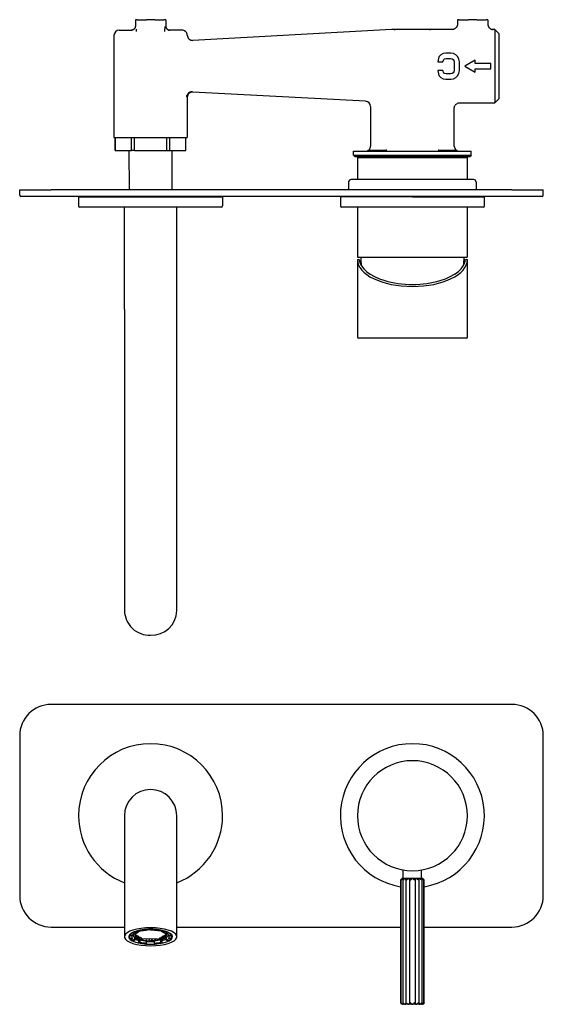
# Model space of a CAD drawing. Units: millimetres. Extents: x -246 to 476, y 110 to 486.
# Drawn here: x 13 to 213, y 110 to 486 of the extents above; entities that cross this region are included whole.
import ezdxf

# ---------------------------------------------------------------- set-up
doc = ezdxf.new("R2010")
doc.units = ezdxf.units.MM

msp = doc.modelspace()

# ---------------------------------------------------------------- linework, layer by layer
at = {"color": 7, "linetype": 'Continuous', "lineweight": 25}
for p, q in [((56.71, 485.88), (56.71, 483.38)), ((57.41, 485.88), (56.71, 485.88)), ((57.41, 485.88), (60.91, 485.88)), ((64.15, 485.88), (60.91, 485.88)), ((64.15, 485.88), (67.65, 485.88)), ((68.35, 485.88), (67.65, 485.88)), ((68.35, 485.88), (68.35, 483.38)), ((179.71, 485.88), (179.71, 484.13)), ((180.41, 485.88), (179.71, 485.88)), ((180.41, 485.88), (183.91, 485.88)), ((187.15, 485.88), (183.91, 485.88)), ((187.15, 485.88), (190.65, 485.88)), ((191.35, 485.88), (190.65, 485.88)), ((191.35, 485.88), (191.35, 484.13)), ((50.53, 481.88), (55.55, 481.88)), ((57.19, 481.43), (57.18, 481.36)), ((67.88, 481.36), (67.87, 481.43)), ((69.31, 481.89), (69.51, 481.88)), ((74.47, 481.88), (69.51, 481.88)), ((74.89, 481.84), (74.82, 481.85)), ((75.6, 481.56), (75.42, 481.63)), ((154.53, 482.08), (78.64, 478)), ((155.26, 482.12), (154.53, 482.08)), ((156.53, 482.13), (155.8, 482.13)), ((168.53, 482.13), (156.53, 482.13)), ((177.71, 482.13), (168.53, 482.13)), ((177.75, 482.04), (177.71, 482.13)), ((177.71, 482.13), (177.75, 482.04)), ((178.14, 482.18), (177.75, 482.09)), ((178.16, 482.18), (177.75, 482.09)), ((193.31, 482.09), (192.9, 482.18)), ((193.31, 482.04), (193.35, 482.13)), ((193.35, 482.13), (193.31, 482.04)), ((194.03, 482.13), (193.35, 482.13)), ((195.53, 480.63), (194.03, 482.13)), ((194.03, 482.13), (194.03, 468.13)), ((48.53, 479.88), (48.53, 440.88)), ((76.51, 479.92), (76.52, 479.93)), ((76.53, 479.94), (76.52, 480.08)), ((76.53, 479.94), (76.52, 479.93)), ((195.53, 480.63), (195.53, 468.13)), ((172.61, 471.64), (172.26, 469.83)), ((173.45, 472.49), (172.61, 471.64)), ((174.28, 472.92), (173.45, 472.49)), ((174.2, 469.83), (174.5, 470.74)), ((175.32, 473.13), (174.28, 472.92)), ((174.5, 470.74), (174.8, 470.95)), ((174.8, 470.95), (175.42, 471.1)), ((177.2, 473.13), (175.32, 473.13)), ((175.42, 471.1), (177.1, 471.1)), ((177.1, 471.1), (177.72, 470.95)), ((178.24, 472.92), (177.2, 473.13)), ((177.72, 470.95), (178.11, 470.68)), ((178.11, 470.68), (178.37, 470.27)), ((179.07, 472.49), (178.24, 472.92)), ((178.37, 470.27), (178.53, 469.64)), ((179.9, 471.64), (179.07, 472.49)), ((180.32, 470.79), (179.9, 471.64)), ((180.53, 469.73), (180.32, 470.79)), ((186.53, 470.44), (182.53, 468.13)), ((186.53, 469.16), (186.53, 470.44)), ((172.26, 469.83), (174.2, 469.83)), ((174.2, 466.43), (172.26, 466.43)), ((172.26, 466.43), (172.61, 464.62)), ((174.5, 465.52), (174.2, 466.43)), ((178.53, 466.62), (178.37, 465.99)), ((178.53, 469.64), (178.53, 466.62)), ((180.32, 465.47), (180.53, 466.53)), ((180.53, 466.53), (180.53, 469.73)), ((182.53, 468.13), (186.53, 465.82)), ((192.53, 469.16), (186.53, 469.16)), ((186.53, 467.1), (192.53, 467.1)), ((186.53, 465.82), (186.53, 467.1)), ((192.53, 467.1), (192.53, 469.16)), ((194.03, 468.13), (194.03, 454.13)), ((195.53, 468.13), (195.53, 455.63)), ((172.61, 464.62), (173.45, 463.77)), ((173.45, 463.77), (174.28, 463.34)), ((174.28, 463.34), (175.32, 463.13)), ((174.8, 465.31), (174.5, 465.52)), ((175.42, 465.16), (174.8, 465.31)), ((175.32, 463.13), (177.2, 463.13)), ((177.1, 465.16), (175.42, 465.16)), ((177.72, 465.31), (177.1, 465.16)), ((177.2, 463.13), (178.24, 463.34)), ((178.11, 465.58), (177.72, 465.31)), ((178.37, 465.99), (178.11, 465.58)), ((178.24, 463.34), (179.07, 463.77)), ((179.07, 463.77), (179.9, 464.62)), ((179.9, 464.62), (180.32, 465.47)), ((76.53, 456.27), (76.53, 440.88)), ((144.64, 454.72), (78.64, 458.26)), ((194.03, 454.13), (195.53, 455.63)), ((146.53, 452.72), (146.53, 437.63)), ((178.53, 437.63), (178.53, 452.13)), ((180.53, 454.13), (194.03, 454.13)), ((48.53, 440.88), (76.53, 440.88)), ((49.03, 440.88), (49.03, 435.88)), ((49.05, 435.88), (49.05, 440.88)), ((55.23, 435.88), (55.23, 440.88)), ((56.35, 435.88), (56.35, 440.88)), ((68.71, 435.88), (68.71, 440.88)), ((69.83, 435.88), (69.83, 440.88)), ((76.01, 435.88), (76.01, 440.88)), ((76.03, 435.88), (76.03, 440.88)), ((146.15, 436.13), (150.53, 436.13)), ((150.53, 436.13), (152.56, 436.13)), ((172.5, 436.13), (174.53, 436.13)), ((174.53, 436.13), (178.91, 436.13)), ((49.05, 435.88), (49.03, 435.88)), ((49.05, 435.88), (55.23, 435.88)), ((54.26, 435.88), (54.32, 420.88)), ((56.35, 435.88), (55.23, 435.88)), ((56.35, 435.88), (68.71, 435.88)), ((68.71, 435.88), (69.83, 435.88)), ((69.83, 435.88), (76.01, 435.88)), ((70.74, 420.88), (70.8, 435.88)), ((76.01, 435.88), (76.03, 435.88)), ((140.03, 434.13), (140.03, 435.63)), ((140.03, 435.63), (185.03, 435.63)), ((140.03, 434.13), (185.03, 434.13)), ((140.03, 434.13), (140.53, 433.63)), ((140.53, 433.63), (184.53, 433.63)), ((142.03, 433.63), (141.53, 433.13)), ((141.53, 433.13), (141.53, 424.88)), ((162.53, 433.13), (141.53, 433.13)), ((183.53, 433.13), (162.53, 433.13)), ((183.53, 433.13), (183.03, 433.63)), ((183.53, 424.88), (183.53, 433.13)), ((185.03, 434.13), (184.53, 433.63)), ((185.03, 434.13), (185.03, 435.63)), ((185.88, 424.88), (139.18, 424.88)), ((138.18, 423.88), (138.18, 420.88)), ((186.88, 423.88), (186.88, 420.88)), ((12.53, 418.88), (12.53, 420.88)), ((12.53, 420.88), (24.53, 420.88)), ((24.53, 418.38), (13.03, 418.38)), ((200.53, 420.88), (24.53, 420.88)), ((200.53, 418.38), (24.53, 418.38)), ((35.03, 418.28), (35.03, 414.78)), ((35.03, 418.28), (90.03, 418.28)), ((90.03, 418.28), (90.03, 414.78)), ((135.03, 418.28), (135.03, 414.78)), ((162.53, 418.28), (135.03, 418.28)), ((162.53, 418.28), (190.03, 418.28)), ((190.03, 414.78), (190.03, 418.28)), ((200.53, 420.88), (212.53, 420.88)), ((212.03, 418.38), (200.53, 418.38)), ((212.53, 418.88), (212.53, 420.88)), ((89.53, 414.28), (35.53, 414.28)), ((52.53, 375.28), (52.53, 414.28)), ((72.53, 375.28), (72.53, 414.28)), ((162.53, 414.28), (135.53, 414.28)), ((141.53, 414.28), (141.53, 395.43)), ((189.53, 414.28), (162.53, 414.28)), ((183.53, 395.43), (183.53, 414.28)), ((162.53, 395.13), (141.83, 395.13)), ((183.23, 395.13), (162.53, 395.13)), ((141.53, 394.28), (141.53, 364.78)), ((141.53, 394.28), (142.23, 394.28)), ((182.83, 394.28), (183.53, 394.28)), ((183.53, 364.78), (183.53, 394.28)), ((52.53, 375.28), (52.53, 303.7)), ((72.53, 303.7), (72.53, 375.28)), ((162.53, 364.28), (142.03, 364.28)), ((183.03, 364.28), (162.53, 364.28)), ((52.53, 303.7), (52.53, 268)), ((72.53, 268), (72.53, 303.7)), ((52.53, 268), (52.53, 260.28)), ((72.53, 260.28), (72.53, 268)), ((200.53, 224.49), (24.53, 224.49)), ((12.53, 212.49), (12.53, 151.49)), ((212.53, 151.49), (212.53, 212.49)), ((52.53, 181.99), (52.53, 156.98)), ((72.53, 156.98), (72.53, 181.99)), ((158.53, 157.99), (158.32, 157.78)), ((158.53, 157.99), (158.55, 157.99)), ((158.95, 157.99), (158.55, 157.99)), ((159.83, 157.99), (158.95, 157.99)), ((159.03, 157.99), (159.03, 161.28)), ((161.08, 157.99), (159.83, 157.99)), ((162.53, 157.99), (161.08, 157.99)), ((163.97, 157.99), (162.53, 157.99)), ((165.22, 157.99), (163.97, 157.99)), ((166.11, 157.99), (165.22, 157.99)), ((166.03, 157.99), (166.03, 161.28)), ((166.51, 157.99), (166.11, 157.99)), ((166.51, 157.99), (166.53, 157.99)), ((166.75, 157.77), (166.53, 157.99)), ((52.53, 156.98), (52.53, 135.79)), ((72.53, 135.79), (72.53, 156.98)), ((158.04, 157.49), (158.04, 110.48)), ((158.17, 157.5), (158.17, 110.48)), ((158.22, 157.49), (158.18, 157.49)), ((158.84, 157.54), (158.84, 110.43)), ((158.98, 157.49), (158.9, 157.49)), ((159.97, 157.62), (159.97, 110.35)), ((160.21, 157.49), (160.11, 157.49)), ((161.4, 157.69), (161.4, 110.28)), ((161.76, 157.49), (161.64, 157.49)), ((163.42, 157.49), (163.29, 157.49)), ((163.66, 110.28), (163.66, 157.69)), ((164.95, 157.49), (164.84, 157.49)), ((165.09, 110.35), (165.09, 157.62)), ((166.16, 157.49), (166.08, 157.49)), ((166.22, 110.43), (166.22, 157.54)), ((166.87, 157.49), (166.84, 157.49)), ((166.89, 110.48), (166.89, 157.5)), ((167.02, 110.48), (167.02, 157.49)), ((24.53, 139.49), (52.53, 139.49)), ((72.53, 139.49), (158.04, 139.49)), ((167.02, 139.49), (200.53, 139.49)), ((54.56, 136.36), (54.56, 136.63)), ((55.44, 136.3), (54.56, 136.36)), ((54.56, 136.15), (55.44, 136.21)), ((54.56, 135.21), (54.56, 136.15)), ((55.44, 136.21), (55.39, 136.3)), ((55.44, 135.27), (55.44, 136.21)), ((55.58, 136.49), (55.89, 136.2)), ((55.7, 137.31), (55.7, 137.43)), ((55.7, 137.31), (56.45, 137.14)), ((55.88, 136.77), (55.88, 136.35)), ((56.45, 137.14), (56.45, 137.75)), ((56.45, 134.43), (56.45, 135.37)), ((56.98, 136.5), (56.52, 136.59)), ((56.65, 136.56), (56.65, 136.24)), ((56.65, 136.24), (56.98, 136.3)), ((57.03, 136.27), (56.68, 136.2)), ((56.69, 136.9), (56.98, 136.95)), ((56.98, 137.15), (56.96, 137.16)), ((56.98, 136.95), (56.98, 137.15)), ((56.98, 136.3), (56.98, 136.5)), ((57, 137.19), (57.03, 137.18)), ((57.01, 136.27), (57.01, 135.88)), ((57.01, 135.88), (57.03, 135.88)), ((57.03, 137.18), (57.53, 137.28)), ((57.03, 137.18), (57.03, 137.21)), ((57.53, 136.17), (57.03, 136.27)), ((57.03, 135.88), (57.03, 136.27)), ((57.03, 135.88), (57.53, 135.98)), ((57.58, 135.95), (57.08, 135.85)), ((57.08, 135.85), (57.08, 135.83)), ((57.53, 137.48), (57.48, 137.49)), ((57.53, 137.52), (57.58, 137.51)), ((57.53, 137.28), (57.53, 137.48)), ((57.53, 135.98), (57.53, 136.17)), ((57.53, 135.94), (57.53, 135.56)), ((57.53, 135.56), (57.58, 135.55)), ((57.58, 137.51), (58.08, 137.61)), ((57.58, 137.51), (57.58, 137.54)), ((58.08, 135.85), (57.58, 135.95)), ((57.58, 135.55), (57.58, 135.95)), ((57.58, 135.55), (58.08, 135.65)), ((58.13, 135.62), (57.63, 135.52)), ((57.63, 135.52), (57.63, 135.51)), ((58.08, 138.12), (58.08, 138.2)), ((58.57, 137.86), (58.08, 138.12)), ((58.08, 137.61), (58.08, 137.75)), ((58.08, 135.65), (58.08, 135.85)), ((58.63, 135.52), (58.13, 135.62)), ((58.28, 135.59), (58.28, 135.25)), ((58.28, 135.25), (58.63, 135.32)), ((58.63, 135.32), (58.63, 135.52)), ((60.84, 138.51), (60.84, 138.58)), ((60.84, 138.51), (61.03, 138.21)), ((61.03, 138.21), (61.03, 138.6)), ((64.03, 138.21), (64.03, 138.6)), ((64.03, 138.21), (64.22, 138.51)), ((64.22, 138.51), (64.22, 138.58)), ((66.93, 135.62), (66.43, 135.52)), ((66.43, 135.52), (66.43, 135.32)), ((66.43, 135.32), (66.78, 135.25)), ((66.98, 138.12), (66.48, 137.86)), ((66.78, 135.25), (66.78, 135.59)), ((67.43, 135.52), (66.93, 135.62)), ((66.98, 138.12), (66.98, 138.2)), ((66.98, 137.75), (66.98, 137.61)), ((66.98, 137.61), (67.48, 137.51)), ((67.48, 135.95), (66.98, 135.85)), ((66.98, 135.85), (66.98, 135.65)), ((66.98, 135.65), (67.48, 135.55)), ((67.43, 135.51), (67.43, 135.52)), ((67.48, 137.51), (67.48, 137.54)), ((67.48, 137.51), (67.53, 137.52)), ((67.98, 135.85), (67.48, 135.95)), ((67.48, 135.55), (67.48, 135.95)), ((67.48, 135.55), (67.53, 135.56)), ((67.58, 137.49), (67.53, 137.48)), ((67.53, 137.48), (67.53, 137.28)), ((67.53, 137.28), (68.03, 137.18)), ((68.03, 136.27), (67.53, 136.17)), ((67.53, 136.17), (67.53, 135.98)), ((67.53, 135.98), (68.03, 135.88)), ((67.53, 135.56), (67.53, 135.94)), ((67.98, 135.83), (67.98, 135.85)), ((68.03, 137.18), (68.03, 137.21)), ((68.03, 137.18), (68.06, 137.19)), ((68.38, 136.2), (68.03, 136.27)), ((68.03, 135.88), (68.03, 136.27)), ((68.05, 135.88), (68.03, 135.88)), ((68.05, 135.88), (68.05, 136.27)), ((68.1, 137.16), (68.08, 137.15)), ((68.08, 137.15), (68.08, 136.95)), ((68.08, 136.95), (68.36, 136.9)), ((68.54, 136.59), (68.08, 136.5)), ((68.08, 136.5), (68.08, 136.3)), ((68.08, 136.3), (68.41, 136.24)), ((68.41, 136.24), (68.41, 136.56)), ((68.61, 137.14), (68.61, 137.75)), ((68.61, 137.14), (69.36, 137.31)), ((68.61, 134.43), (68.61, 135.37)), ((69.48, 136.49), (69.16, 136.2)), ((69.18, 136.35), (69.18, 136.77)), ((69.36, 137.31), (69.36, 137.43)), ((70.5, 136.36), (69.62, 136.3)), ((69.67, 136.3), (69.62, 136.21)), ((69.62, 135.27), (69.62, 136.21)), ((69.62, 136.21), (70.5, 136.15)), ((70.5, 136.36), (70.5, 136.63)), ((70.5, 135.21), (70.5, 136.15)), ((54.56, 135.21), (55.44, 135.27)), ((56.45, 134.43), (55.7, 134.27)), ((58.08, 134.39), (58.41, 134.56)), ((58.08, 133.45), (58.08, 134.39)), ((58.08, 133.45), (58.57, 133.71)), ((58.68, 135.29), (58.35, 135.23)), ((58.57, 133.71), (58.57, 134.52)), ((59.18, 135.2), (58.68, 135.29)), ((59.18, 135), (59.18, 135.2)), ((60.33, 134.97), (59.84, 134.87)), ((60.83, 134.87), (60.33, 134.97)), ((60.83, 134.74), (60.83, 134.87)), ((61.03, 133.36), (60.84, 133.06)), ((61.43, 134.97), (60.93, 134.87)), ((60.93, 134.87), (60.93, 134.73)), ((61.03, 133.36), (61.03, 134.13)), ((61.93, 134.87), (61.43, 134.97)), ((61.91, 134.87), (61.91, 134.67)), ((61.91, 134.67), (61.93, 134.67)), ((61.93, 134.67), (61.93, 134.87)), ((62.53, 134.97), (62.03, 134.87)), ((62.03, 134.87), (62.03, 134.67)), ((62.03, 134.67), (62.08, 134.66)), ((62.08, 134.66), (62.08, 134.88)), ((63.03, 134.87), (62.53, 134.97)), ((62.98, 134.88), (62.98, 134.66)), ((62.98, 134.66), (63.03, 134.67)), ((63.03, 134.67), (63.03, 134.87)), ((63.63, 134.97), (63.13, 134.87)), ((63.13, 134.87), (63.13, 134.67)), ((63.13, 134.67), (63.15, 134.67)), ((63.15, 134.67), (63.15, 134.87)), ((64.13, 134.87), (63.63, 134.97)), ((64.03, 133.36), (64.03, 134.13)), ((64.22, 133.06), (64.03, 133.36)), ((64.13, 134.73), (64.13, 134.87)), ((64.73, 134.97), (64.23, 134.87)), ((64.23, 134.87), (64.23, 134.74)), ((65.22, 134.87), (64.73, 134.97)), ((66.38, 135.29), (65.88, 135.2)), ((65.88, 135.2), (65.88, 135)), ((66.71, 135.23), (66.38, 135.29)), ((66.48, 133.71), (66.48, 134.52)), ((66.48, 133.71), (66.98, 133.45)), ((66.65, 134.56), (66.98, 134.39)), ((66.98, 133.45), (66.98, 134.39)), ((69.36, 134.27), (68.61, 134.43)), ((69.62, 135.27), (70.5, 135.21)), ((158.22, 110.49), (158.18, 110.49)), ((158.31, 110.21), (158.53, 109.99)), ((158.55, 109.99), (158.53, 109.99)), ((158.95, 109.99), (158.55, 109.99)), ((158.98, 110.49), (158.9, 110.49)), ((159.83, 109.99), (158.95, 109.99)), ((161.08, 109.99), (159.83, 109.99)), ((160.21, 110.49), (160.11, 110.49)), ((162.53, 109.99), (161.08, 109.99)), ((161.76, 110.49), (161.64, 110.49)), ((163.97, 109.99), (162.53, 109.99)), ((163.42, 110.49), (163.29, 110.49)), ((165.22, 109.99), (163.97, 109.99)), ((164.95, 110.49), (164.84, 110.49)), ((166.11, 109.99), (165.22, 109.99)), ((166.16, 110.49), (166.08, 110.49)), ((166.51, 109.99), (166.11, 109.99)), ((166.53, 109.99), (166.51, 109.99)), ((166.53, 109.99), (166.74, 110.2)), ((166.87, 110.49), (166.84, 110.49))]:
    msp.add_line(p, q, dxfattribs=at)
at = {"color": 7, "linetype": 'Continuous', "lineweight": 25, "flags": 128}
for points in [[(155.76, 481.98), (155.7, 481.96), (155.7, 481.96)], [(62.53, 139.21), (60.69, 139.15), (58.92, 138.98), (57.27, 138.69), (55.79, 138.31), (54.55, 137.85), (53.58, 137.31), (52.91, 136.72), (52.57, 136.1), (52.57, 135.47), (52.91, 134.85), (53.58, 134.26), (54.55, 133.73), (55.79, 133.26), (57.27, 132.88), (58.92, 132.6), (60.69, 132.42), (62.53, 132.37)], [(62.53, 132.37), (64.37, 132.42), (66.14, 132.6), (67.79, 132.88), (69.27, 133.26), (70.51, 133.73), (71.48, 134.26), (72.15, 134.85), (72.49, 135.47), (72.49, 136.1), (72.15, 136.72), (71.48, 137.31), (70.51, 137.85), (69.27, 138.31), (67.79, 138.69), (66.14, 138.98), (64.37, 139.15), (62.53, 139.21)], [(62.53, 132.93), (64.21, 132.99), (65.82, 133.16), (67.3, 133.44), (68.58, 133.82), (69.62, 134.28), (70.36, 134.79), (70.78, 135.35), (70.87, 135.93), (70.61, 136.5), (70.03, 137.04), (69.13, 137.53), (67.97, 137.95), (66.58, 138.28), (65.03, 138.51), (63.37, 138.63), (61.68, 138.63), (60.03, 138.51), (58.48, 138.28), (57.09, 137.95), (55.93, 137.53), (55.03, 137.04), (54.45, 136.5), (54.19, 135.93), (54.28, 135.35), (54.7, 134.79), (55.44, 134.28), (56.48, 133.82), (57.76, 133.44), (59.24, 133.16), (60.85, 132.99), (62.53, 132.93)], [(56.1, 136.93), (56.05, 136.86), (55.88, 136.35), (56.05, 135.84), (56.54, 135.36), (57.33, 134.93), (58.38, 134.57), (59.64, 134.3), (61.05, 134.13), (62.53, 134.08)], [(56.73, 135.24), (56.67, 135.27), (56.45, 135.37)], [(58.51, 137.9), (57.55, 137.53), (56.87, 137.08), (56.52, 136.6), (56.52, 136.1), (56.87, 135.62), (57.55, 135.18), (58.52, 134.8), (59.72, 134.52), (61.08, 134.34), (62.53, 134.28)], [(62.53, 138.63), (61.05, 138.57), (61.03, 138.57)], [(62.53, 138.42), (61.08, 138.36), (61.03, 138.36)], [(62.53, 138.63), (64.01, 138.57), (64.03, 138.57)], [(62.53, 138.42), (63.98, 138.36), (64.03, 138.36)], [(66.55, 137.9), (67.51, 137.53), (68.19, 137.08), (68.54, 136.6), (68.54, 136.1), (68.19, 135.62), (67.51, 135.18), (66.54, 134.8), (65.34, 134.52), (63.98, 134.34), (62.53, 134.28)], [(68.96, 136.93), (69.01, 136.86), (69.18, 136.35), (69.01, 135.84), (68.52, 135.36), (67.73, 134.93), (66.68, 134.57), (65.42, 134.3), (64.01, 134.13), (62.53, 134.08)], [(68.61, 135.37), (68.39, 135.27), (68.33, 135.24)]]:
    msp.add_lwpolyline(points, dxfattribs=at)
at = {"color": 7, "linetype": 'Continuous', "lineweight": 25}
for centre, radius, start, end in [((50.53, 479.88), 2, 90, 180), ((74.53, 479.88), 2, 49.3715, 90), ((155.8, 472.13), 10, 90, 93.0775), ((156.53, 480.13), 2, 90, 116.7701), ((168.53, 480.13), 2, 64.5718, 90), ((78.53, 479.99), 2, 181.6203, 273.0775), ((78.53, 456.27), 2, 86.9225, 180), ((144.53, 452.72), 2, 360, 86.9225), ((146.15, 435.13), 1, 90, 126.8699), ((144.53, 437.63), 2, 307.9058, 0), ((180.53, 437.63), 2, 180, 232.0942), ((178.91, 435.13), 1, 53.1301, 90), ((144.53, 437.63), 2, 270, 294.347), ((144.65, 437.13), 1.5, 270, 306.8699), ((180.41, 437.13), 1.5, 233.1301, 270), ((180.53, 437.63), 2, 245.653, 270), ((139.18, 423.88), 1, 90, 180), ((185.88, 423.88), 1, 0, 90), ((13.03, 418.88), 0.5, 180, 270), ((36.93, 417.78), 0.9, 138.1897, 146.251), ((88.13, 417.78), 0.9, 33.749, 41.8103), ((136.93, 417.78), 0.9, 138.1897, 146.251), ((188.13, 417.78), 0.9, 33.749, 41.8103), ((212.03, 418.88), 0.5, 270, 0), ((35.53, 414.78), 0.5, 180, 270), ((89.53, 414.78), 0.5, 270, 0), ((135.53, 414.78), 0.5, 180, 270), ((189.53, 414.78), 0.5, 270, 0), ((141.83, 395.43), 0.3, 180, 270), ((164.05, 395.13), 21.27, 180, 188.4722), ((161.01, 395.13), 21.27, 351.5278, 0), ((183.23, 395.43), 0.3, 270, 0), ((142.03, 364.78), 0.5, 180, 270), ((183.03, 364.78), 0.5, 270, 0), ((62.21, 260.56), 9.68, 181.6503, 271.9113), ((62.83, 260.59), 9.71, 268.2438, 358.1946), ((24.53, 212.49), 12, 90, 180), ((200.53, 212.49), 12, 360, 90), ((62.53, 181.99), 27.5, 0, 180), ((162.53, 181.99), 27.5, 90, 260.6092), ((162.53, 181.99), 27.5, 279.3908, 90), ((162.53, 181.99), 21, 90, 270), ((162.53, 181.99), 21, 270, 90), ((62.53, 181.99), 10, 90, 180), ((62.53, 181.99), 10, 0, 90), ((62.53, 181.99), 27.5, 180, 248.6763), ((62.53, 181.99), 27.5, 291.3237, 0), ((24.53, 151.49), 12, 180, 270), ((200.53, 151.49), 12, 270, 0), ((55.56, 136.79), 1.19, 195.8384, 212.3317), ((56.92, 134.67), 2.91, 114.776, 144.3174), ((57.54, 134.79), 2.59, 114.7763, 144.3174), ((59.38, 133.2), 5.01, 103.806, 125.6936), ((57.68, 136.97), 1.27, 215.4735, 217.4135), ((58.54, 137.89), 2.52, 232.5993, 234.6624), ((59.61, 139.7), 4.63, 243.3528, 244.7272), ((62.15, 119.38), 19.18, 93.8965, 102.2304), ((62.19, 121.19), 17.06, 93.8968, 102.2302), ((62.87, 121.19), 17.06, 77.7699, 86.1032), ((62.91, 119.38), 19.18, 77.7697, 86.1034), ((65.68, 133.2), 5.01, 54.3064, 76.1938), ((65.45, 139.7), 4.63, 295.2728, 296.6472), ((66.51, 137.9), 2.55, 305.3463, 307.392), ((67.41, 136.95), 1.23, 322.5579, 324.5552), ((67.52, 134.79), 2.59, 35.6824, 65.224), ((68.14, 134.67), 2.91, 35.6827, 65.2235), ((69.5, 136.79), 1.19, 327.6604, 344.1696), ((56.92, 136.91), 2.91, 215.6824, 245.224), ((57.54, 136.78), 2.59, 215.683, 245.2236), ((60.51, 145.66), 11.53, 249.4175, 257.8697), ((62.15, 152.2), 19.18, 257.7699, 266.1034), ((60.64, 142.23), 7.37, 251.3129, 251.9237), ((62.19, 150.38), 17.06, 257.7701, 266.1031), ((61.87, 146.86), 12.16, 257.2394, 260.4202), ((62.43, 150.72), 16.06, 264.2844, 264.6428), ((62.52, 157.42), 23.48, 266.3505, 270.0131), ((62.52, 152.04), 17.38, 267.9698, 268.5404), ((62.54, 157.42), 23.48, 269.9869, 273.6495), ((62.54, 152.06), 17.41, 271.46, 272.0299), ((62.87, 150.38), 17.06, 273.897, 282.2298), ((62.63, 150.76), 16.1, 275.3581, 275.7156), ((62.91, 152.2), 19.18, 273.8967, 282.23), ((63.19, 146.86), 12.16, 279.58, 282.7603), ((64.38, 142.38), 7.52, 288.0823, 288.6811), ((64.55, 145.66), 11.53, 282.1306, 290.5824), ((67.52, 136.78), 2.59, 294.7761, 324.3172), ((68.14, 136.91), 2.91, 294.7765, 324.3175)]:
    msp.add_arc(centre, radius, start, end, dxfattribs=at)
for centre, major_axis, ratio, start_param, end_param in [((162.53, 394.28), (21, 0), 0.487733, 3.141593, 4.712389), ((162.53, 394.76), (20.32, 0), 0.488314, 3.190385, 4.166859), ((162.53, 394.28), (21, 0), 0.487733, 4.712389, 6.283185), ((162.53, 394.76), (20.32, 0), 0.488314, 5.257918, 6.234393), ((162.53, 394.28), (19.5, 0), 0.487733, 4.140999, 4.712389), ((162.53, 394.28), (19.5, 0), 0.487733, 4.712389, 5.283779)]:
    msp.add_ellipse(centre, major_axis=major_axis, ratio=ratio, start_param=start_param, end_param=end_param, dxfattribs=at)
for points, knots in [([(56.71, 483.38), (56.71, 483.34), (56.71, 483.25), (56.69, 483.13), (56.66, 483), (56.63, 482.88), (56.58, 482.76), (56.52, 482.64), (56.45, 482.53), (56.36, 482.42), (56.27, 482.32), (56.16, 482.22), (56.03, 482.12), (55.86, 482.03), (55.67, 481.95), (55.45, 481.89), (55.29, 481.88), (55.21, 481.88)], [0, 0, 0, 0, 0.052865, 0.106407, 0.160626, 0.215522, 0.271096, 0.327349, 0.38428, 0.441891, 0.500181, 0.561324, 0.631336, 0.710213, 0.797953, 0.89455, 1, 1, 1, 1]), ([(57.18, 481.36), (57.18, 481.41), (57.18, 481.51), (57.17, 481.65), (57.17, 481.79), (57.17, 481.93), (57.16, 482.06), (57.16, 482.19), (57.16, 482.27), (57.15, 482.31)], [0, 0, 0, 0, 0.138522, 0.2786, 0.420196, 0.563222, 0.707548, 0.853122, 1, 1, 1, 1]), ([(67.97, 483.23), (67.97, 483.23), (67.95, 483.18), (67.93, 482.85), (67.9, 482.26), (67.89, 481.67), (67.88, 481.36)], [0, 0, 0, 0, 0.0440009, 0.3739165, 0.6676519, 1, 1, 1, 1]), ([(68.35, 483.38), (68.35, 483.34), (68.35, 483.25), (68.37, 483.13), (68.4, 483), (68.43, 482.88), (68.48, 482.76), (68.54, 482.64), (68.61, 482.53), (68.7, 482.42), (68.79, 482.32), (68.9, 482.22), (69.03, 482.12), (69.2, 482.03), (69.39, 481.95), (69.61, 481.89), (69.77, 481.88), (69.85, 481.88)], [0, 0, 0, 0, 0.052865, 0.106407, 0.160626, 0.215522, 0.271096, 0.327349, 0.38428, 0.441891, 0.500181, 0.561324, 0.631336, 0.710213, 0.797953, 0.89455, 1, 1, 1, 1]), ([(76.52, 479.94), (76.5, 480.1), (76.48, 480.46), (76.22, 480.99), (75.81, 481.47), (75.44, 481.65), (75.25, 481.74)], [0, 0, 0, 0, 0.20884, 0.468387, 0.736323, 1, 1, 1, 1]), ([(179.71, 484.13), (179.71, 484.08), (179.71, 483.99), (179.69, 483.85), (179.67, 483.71), (179.63, 483.57), (179.59, 483.44), (179.53, 483.3), (179.47, 483.17), (179.39, 483.05), (179.31, 482.93), (179.22, 482.82), (179.07, 482.66), (178.83, 482.46), (178.55, 482.31), (178.3, 482.21), (178.09, 482.16), (177.89, 482.13), (177.76, 482.13), (177.71, 482.13)], [0, 0, 0, 0, 0.043988, 0.088626, 0.133806, 0.179416, 0.225332, 0.27143, 0.317578, 0.363646, 0.409504, 0.455026, 0.50009, 0.622084, 0.750407, 0.805492, 0.875377, 0.94904, 1, 1, 1, 1]), ([(191.35, 484.13), (191.35, 484.08), (191.35, 483.99), (191.37, 483.85), (191.39, 483.71), (191.43, 483.57), (191.47, 483.44), (191.53, 483.3), (191.59, 483.17), (191.67, 483.05), (191.75, 482.93), (191.84, 482.82), (191.99, 482.66), (192.23, 482.46), (192.51, 482.31), (192.76, 482.21), (192.97, 482.16), (193.17, 482.13), (193.3, 482.13), (193.35, 482.13)], [0, 0, 0, 0, 0.043988, 0.088626, 0.133806, 0.179416, 0.225332, 0.27143, 0.317578, 0.363646, 0.409504, 0.455026, 0.50009, 0.622088, 0.750407, 0.805493, 0.875377, 0.949041, 1, 1, 1, 1]), ([(76.38, 456.43), (76.41, 456.69), (76.45, 457.08), (76.71, 457.56), (76.98, 457.89), (77.32, 458.16), (77.81, 458.41), (78.21, 458.44), (78.47, 458.46)], [0, 0, 0, 0, 0.2382242, 0.3673386, 0.4995077, 0.6317506, 0.7610738, 1, 1, 1, 1]), ([(76.53, 456.27), (76.52, 456.29), (76.5, 456.32), (76.4, 456.47), (76.38, 456.51)], [0, 0, 0, 0, 0.752819, 1, 1, 1, 1]), ([(178.53, 452.11), (178.55, 452.37), (178.59, 452.76), (178.84, 453.23), (179.1, 453.55), (179.43, 453.82), (179.9, 454.07), (180.29, 454.11), (180.55, 454.13)], [0, 0, 0, 0, 0.239259, 0.368248, 0.500032, 0.631812, 0.760787, 1, 1, 1, 1]), ([(158.55, 157.99), (158.54, 157.99), (158.49, 157.95), (158.38, 157.83), (158.31, 157.76), (158.23, 157.69)], [0, 0, 0, 0, 0.5, 0.5, 1, 1, 1, 1]), ([(158.55, 157.99), (158.56, 157.99), (158.53, 157.95), (158.44, 157.83), (158.38, 157.76), (158.31, 157.69)], [0, 0, 0, 0, 0.5, 0.5, 1, 1, 1, 1]), ([(158.5, 157.69), (158.58, 157.76), (158.66, 157.83), (158.82, 157.95), (158.9, 157.99), (158.95, 157.99)], [0, 0, 0, 0, 0.5, 0.5, 1, 1, 1, 1]), ([(158.95, 157.99), (159, 157.99), (159.01, 157.95), (158.98, 157.83), (158.95, 157.76), (158.9, 157.69)], [0, 0, 0, 0, 0.5, 0.5, 1, 1, 1, 1]), ([(159.32, 157.69), (159.39, 157.76), (159.48, 157.83), (159.66, 157.95), (159.75, 157.99), (159.83, 157.99)], [0, 0, 0, 0, 0.5, 0.5, 1, 1, 1, 1]), ([(159.83, 157.99), (159.91, 157.99), (159.96, 157.95), (160.01, 157.83), (160, 157.76), (159.98, 157.69)], [0, 0, 0, 0, 0.5, 0.5, 1, 1, 1, 1]), ([(160.57, 157.69), (160.63, 157.76), (160.7, 157.83), (160.88, 157.95), (160.98, 157.99), (161.08, 157.99)], [0, 0, 0, 0, 0.5, 0.5, 1, 1, 1, 1]), ([(161.08, 157.99), (161.19, 157.99), (161.27, 157.95), (161.37, 157.83), (161.39, 157.76), (161.4, 157.69)], [0, 0, 0, 0, 0.5, 0.5, 1, 1, 1, 1]), ([(162.08, 157.69), (162.12, 157.76), (162.17, 157.83), (162.32, 157.95), (162.42, 157.99), (162.53, 157.99)], [0, 0, 0, 0, 0.5, 0.5, 1, 1, 1, 1]), ([(162.53, 157.99), (162.64, 157.99), (162.74, 157.95), (162.89, 157.83), (162.94, 157.76), (162.98, 157.69)], [0, 0, 0, 0, 0.5, 0.5, 1, 1, 1, 1]), ([(163.66, 157.69), (163.67, 157.76), (163.69, 157.83), (163.79, 157.95), (163.87, 157.99), (163.97, 157.99)], [0, 0, 0, 0, 0.5, 0.5, 1, 1, 1, 1]), ([(163.97, 157.99), (164.08, 157.99), (164.18, 157.95), (164.36, 157.83), (164.43, 157.76), (164.49, 157.69)], [0, 0, 0, 0, 0.5, 0.5, 1, 1, 1, 1]), ([(165.08, 157.69), (165.06, 157.76), (165.05, 157.83), (165.09, 157.95), (165.14, 157.99), (165.22, 157.99)], [0, 0, 0, 0, 0.5, 0.5, 1, 1, 1, 1]), ([(165.22, 157.99), (165.3, 157.99), (165.4, 157.95), (165.58, 157.83), (165.67, 157.76), (165.74, 157.69)], [0, 0, 0, 0, 0.5, 0.5, 1, 1, 1, 1]), ([(166.16, 157.69), (166.11, 157.76), (166.08, 157.83), (166.05, 157.95), (166.06, 157.99), (166.11, 157.99)], [0, 0, 0, 0, 0.5, 0.5, 1, 1, 1, 1]), ([(166.11, 157.99), (166.16, 157.99), (166.24, 157.95), (166.39, 157.83), (166.48, 157.76), (166.55, 157.69)], [0, 0, 0, 0, 0.5, 0.5, 1, 1, 1, 1]), ([(166.74, 157.69), (166.68, 157.76), (166.62, 157.83), (166.53, 157.95), (166.5, 157.99), (166.51, 157.99)], [0, 0, 0, 0, 0.5, 0.5, 1, 1, 1, 1]), ([(166.83, 157.69), (166.75, 157.76), (166.68, 157.83), (166.57, 157.95), (166.52, 157.99), (166.51, 157.99)], [0, 0, 0, 0, 0.5, 0.5, 1, 1, 1, 1]), ([(158.04, 157.49), (158.04, 157.49), (158.06, 157.51), (158.13, 157.59), (158.18, 157.64), (158.23, 157.69)], [0, 0, 0, 0, 0.5, 0.5, 1, 1, 1, 1]), ([(158.18, 157.49), (158.17, 157.49), (158.18, 157.51), (158.23, 157.59), (158.27, 157.64), (158.31, 157.69)], [0, 0, 0, 0, 0.5, 0.5, 1, 1, 1, 1]), ([(158.22, 157.49), (158.24, 157.49), (158.29, 157.51), (158.39, 157.59), (158.45, 157.64), (158.5, 157.69)], [0, 0, 0, 0, 0.5, 0.5, 1, 1, 1, 1]), ([(158.9, 157.49), (158.86, 157.49), (158.84, 157.51), (158.85, 157.59), (158.87, 157.64), (158.9, 157.69)], [0, 0, 0, 0, 0.5, 0.5, 1, 1, 1, 1]), ([(158.98, 157.49), (159.02, 157.49), (159.09, 157.51), (159.21, 157.59), (159.27, 157.64), (159.32, 157.69)], [0, 0, 0, 0, 0.5, 0.5, 1, 1, 1, 1]), ([(160.11, 157.49), (160.04, 157.49), (160, 157.51), (159.96, 157.59), (159.97, 157.64), (159.98, 157.69)], [0, 0, 0, 0, 0.5, 0.5, 1, 1, 1, 1]), ([(160.21, 157.49), (160.28, 157.49), (160.35, 157.51), (160.48, 157.59), (160.53, 157.64), (160.57, 157.69)], [0, 0, 0, 0, 0.5, 0.5, 1, 1, 1, 1]), ([(161.64, 157.49), (161.57, 157.49), (161.51, 157.51), (161.43, 157.59), (161.41, 157.64), (161.4, 157.69)], [0, 0, 0, 0, 0.5, 0.5, 1, 1, 1, 1]), ([(161.76, 157.49), (161.84, 157.49), (161.91, 157.51), (162.02, 157.59), (162.06, 157.64), (162.08, 157.69)], [0, 0, 0, 0, 0.5, 0.5, 1, 1, 1, 1]), ([(163.29, 157.49), (163.22, 157.49), (163.15, 157.51), (163.04, 157.59), (163, 157.64), (162.98, 157.69)], [0, 0, 0, 0, 0.5, 0.5, 1, 1, 1, 1]), ([(163.42, 157.49), (163.49, 157.49), (163.55, 157.51), (163.63, 157.59), (163.65, 157.64), (163.66, 157.69)], [0, 0, 0, 0, 0.5, 0.5, 1, 1, 1, 1]), ([(164.84, 157.49), (164.78, 157.49), (164.71, 157.51), (164.58, 157.59), (164.53, 157.64), (164.49, 157.69)], [0, 0, 0, 0, 0.5, 0.5, 1, 1, 1, 1]), ([(164.95, 157.49), (165.02, 157.49), (165.06, 157.51), (165.1, 157.59), (165.09, 157.64), (165.08, 157.69)], [0, 0, 0, 0, 0.5, 0.5, 1, 1, 1, 1]), ([(166.08, 157.49), (166.04, 157.49), (165.97, 157.51), (165.85, 157.59), (165.79, 157.64), (165.74, 157.69)], [0, 0, 0, 0, 0.5, 0.5, 1, 1, 1, 1]), ([(166.16, 157.49), (166.2, 157.49), (166.22, 157.51), (166.21, 157.59), (166.19, 157.64), (166.16, 157.69)], [0, 0, 0, 0, 0.5, 0.5, 1, 1, 1, 1]), ([(166.84, 157.49), (166.82, 157.49), (166.77, 157.51), (166.67, 157.59), (166.61, 157.64), (166.55, 157.69)], [0, 0, 0, 0, 0.5, 0.5, 1, 1, 1, 1]), ([(166.87, 157.49), (166.89, 157.49), (166.88, 157.51), (166.83, 157.59), (166.79, 157.64), (166.74, 157.69)], [0, 0, 0, 0, 0.5, 0.5, 1, 1, 1, 1]), ([(167.02, 157.49), (167.02, 157.49), (167, 157.51), (166.92, 157.59), (166.88, 157.64), (166.83, 157.69)], [0, 0, 0, 0, 0.5, 0.5, 1, 1, 1, 1]), ([(158.04, 110.49), (158.04, 110.49), (158.06, 110.46), (158.13, 110.38), (158.18, 110.33), (158.23, 110.28)], [0, 0, 0, 0, 0.5, 0.5, 1, 1, 1, 1]), ([(158.18, 110.49), (158.17, 110.49), (158.18, 110.46), (158.23, 110.38), (158.27, 110.33), (158.31, 110.28)], [0, 0, 0, 0, 0.5, 0.5, 1, 1, 1, 1]), ([(158.22, 110.49), (158.24, 110.49), (158.29, 110.46), (158.39, 110.38), (158.45, 110.33), (158.5, 110.28)], [0, 0, 0, 0, 0.5, 0.5, 1, 1, 1, 1]), ([(158.23, 110.28), (158.31, 110.21), (158.37, 110.14), (158.49, 110.03), (158.54, 109.99), (158.55, 109.99)], [0, 0, 0, 0, 0.5, 0.5, 1, 1, 1, 1]), ([(158.55, 109.99), (158.56, 109.99), (158.53, 110.03), (158.44, 110.14), (158.38, 110.21), (158.31, 110.28)], [0, 0, 0, 0, 0.5, 0.5, 1, 1, 1, 1]), ([(158.5, 110.28), (158.58, 110.21), (158.66, 110.14), (158.82, 110.03), (158.9, 109.99), (158.95, 109.99)], [0, 0, 0, 0, 0.5, 0.5, 1, 1, 1, 1]), ([(158.9, 110.49), (158.86, 110.49), (158.84, 110.46), (158.85, 110.38), (158.87, 110.33), (158.9, 110.28)], [0, 0, 0, 0, 0.5, 0.5, 1, 1, 1, 1]), ([(158.95, 109.99), (159, 109.99), (159.01, 110.03), (158.98, 110.14), (158.95, 110.21), (158.9, 110.28)], [0, 0, 0, 0, 0.5, 0.5, 1, 1, 1, 1]), ([(158.98, 110.49), (159.02, 110.49), (159.09, 110.46), (159.21, 110.38), (159.27, 110.33), (159.32, 110.28)], [0, 0, 0, 0, 0.5, 0.5, 1, 1, 1, 1]), ([(159.32, 110.28), (159.39, 110.21), (159.48, 110.14), (159.66, 110.03), (159.75, 109.99), (159.83, 109.99)], [0, 0, 0, 0, 0.5, 0.5, 1, 1, 1, 1]), ([(159.83, 109.99), (159.91, 109.99), (159.96, 110.03), (160.01, 110.14), (160, 110.21), (159.98, 110.28)], [0, 0, 0, 0, 0.5, 0.5, 1, 1, 1, 1]), ([(160.11, 110.49), (160.04, 110.49), (160, 110.46), (159.96, 110.38), (159.97, 110.33), (159.98, 110.28)], [0, 0, 0, 0, 0.5, 0.5, 1, 1, 1, 1]), ([(160.21, 110.49), (160.28, 110.49), (160.35, 110.46), (160.48, 110.38), (160.53, 110.33), (160.57, 110.28)], [0, 0, 0, 0, 0.5, 0.5, 1, 1, 1, 1]), ([(160.57, 110.28), (160.63, 110.21), (160.7, 110.14), (160.88, 110.03), (160.98, 109.99), (161.08, 109.99)], [0, 0, 0, 0, 0.5, 0.5, 1, 1, 1, 1]), ([(161.08, 109.99), (161.19, 109.99), (161.27, 110.03), (161.37, 110.14), (161.39, 110.21), (161.4, 110.28)], [0, 0, 0, 0, 0.5, 0.5, 1, 1, 1, 1]), ([(161.64, 110.49), (161.57, 110.49), (161.51, 110.46), (161.43, 110.38), (161.41, 110.33), (161.4, 110.28)], [0, 0, 0, 0, 0.5, 0.5, 1, 1, 1, 1]), ([(161.76, 110.49), (161.84, 110.49), (161.91, 110.46), (162.02, 110.38), (162.06, 110.33), (162.08, 110.28)], [0, 0, 0, 0, 0.5, 0.5, 1, 1, 1, 1]), ([(162.08, 110.28), (162.12, 110.21), (162.17, 110.14), (162.32, 110.03), (162.42, 109.99), (162.53, 109.99)], [0, 0, 0, 0, 0.5, 0.5, 1, 1, 1, 1]), ([(162.53, 109.99), (162.64, 109.99), (162.74, 110.03), (162.89, 110.14), (162.94, 110.21), (162.98, 110.28)], [0, 0, 0, 0, 0.5, 0.5, 1, 1, 1, 1]), ([(163.29, 110.49), (163.22, 110.49), (163.15, 110.46), (163.04, 110.38), (163, 110.33), (162.98, 110.28)], [0, 0, 0, 0, 0.5, 0.5, 1, 1, 1, 1]), ([(163.42, 110.49), (163.49, 110.49), (163.55, 110.46), (163.63, 110.38), (163.65, 110.33), (163.66, 110.28)], [0, 0, 0, 0, 0.5, 0.5, 1, 1, 1, 1]), ([(163.66, 110.28), (163.67, 110.21), (163.69, 110.14), (163.79, 110.03), (163.87, 109.99), (163.97, 109.99)], [0, 0, 0, 0, 0.5, 0.5, 1, 1, 1, 1]), ([(163.97, 109.99), (164.08, 109.99), (164.18, 110.03), (164.36, 110.14), (164.43, 110.21), (164.49, 110.28)], [0, 0, 0, 0, 0.5, 0.5, 1, 1, 1, 1]), ([(164.84, 110.49), (164.78, 110.49), (164.71, 110.46), (164.58, 110.38), (164.53, 110.33), (164.49, 110.28)], [0, 0, 0, 0, 0.5, 0.5, 1, 1, 1, 1]), ([(164.95, 110.49), (165.02, 110.49), (165.06, 110.46), (165.1, 110.38), (165.09, 110.33), (165.08, 110.28)], [0, 0, 0, 0, 0.5, 0.5, 1, 1, 1, 1]), ([(165.08, 110.28), (165.06, 110.21), (165.05, 110.14), (165.09, 110.03), (165.14, 109.99), (165.22, 109.99)], [0, 0, 0, 0, 0.5, 0.5, 1, 1, 1, 1]), ([(165.22, 109.99), (165.3, 109.99), (165.4, 110.03), (165.58, 110.14), (165.67, 110.21), (165.74, 110.28)], [0, 0, 0, 0, 0.5, 0.5, 1, 1, 1, 1]), ([(166.08, 110.49), (166.04, 110.49), (165.97, 110.46), (165.85, 110.38), (165.79, 110.33), (165.74, 110.28)], [0, 0, 0, 0, 0.5, 0.5, 1, 1, 1, 1]), ([(166.16, 110.28), (166.11, 110.21), (166.08, 110.14), (166.05, 110.03), (166.06, 109.99), (166.11, 109.99)], [0, 0, 0, 0, 0.5, 0.5, 1, 1, 1, 1]), ([(166.11, 109.99), (166.16, 109.99), (166.24, 110.03), (166.39, 110.14), (166.48, 110.21), (166.55, 110.28)], [0, 0, 0, 0, 0.5, 0.5, 1, 1, 1, 1]), ([(166.16, 110.49), (166.2, 110.49), (166.22, 110.46), (166.21, 110.38), (166.19, 110.33), (166.16, 110.28)], [0, 0, 0, 0, 0.5, 0.5, 1, 1, 1, 1]), ([(166.74, 110.28), (166.68, 110.21), (166.62, 110.14), (166.53, 110.03), (166.5, 109.99), (166.51, 109.99)], [0, 0, 0, 0, 0.5, 0.5, 1, 1, 1, 1]), ([(166.51, 109.99), (166.52, 109.99), (166.57, 110.03), (166.68, 110.14), (166.75, 110.21), (166.83, 110.28)], [0, 0, 0, 0, 0.5, 0.5, 1, 1, 1, 1]), ([(166.84, 110.49), (166.82, 110.49), (166.77, 110.46), (166.67, 110.38), (166.61, 110.33), (166.55, 110.28)], [0, 0, 0, 0, 0.5, 0.5, 1, 1, 1, 1]), ([(166.87, 110.49), (166.89, 110.49), (166.88, 110.46), (166.83, 110.38), (166.79, 110.33), (166.74, 110.28)], [0, 0, 0, 0, 0.5, 0.5, 1, 1, 1, 1]), ([(167.02, 110.49), (167.02, 110.49), (167, 110.46), (166.92, 110.38), (166.88, 110.33), (166.83, 110.28)], [0, 0, 0, 0, 0.5, 0.5, 1, 1, 1, 1])]:
    msp.add_open_spline(points, degree=3, knots=knots, dxfattribs=at)
for points in [[(152.73, 436.13), (152.67, 436.13), (152.62, 436.13), (152.56, 436.13)], [(172.5, 436.13), (172.44, 436.13), (172.39, 436.13), (172.33, 436.13)]]:
    msp.add_open_spline(points, degree=3, dxfattribs=at)

doc.saveas('drawing.dxf')
